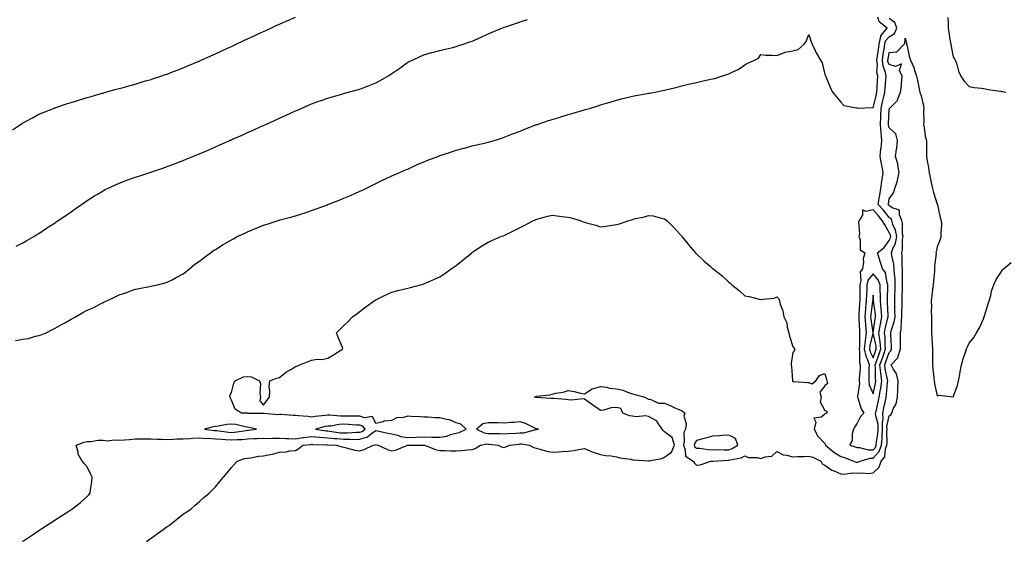
# Model space of a CAD drawing. Units: inches. Extents: x 886643 to 889283, y 7234538 to 7237178.
# Drawn here: x 887566 to 888180, y 7235502 to 7235827 of the extents above; entities that cross this region are included whole.
import ezdxf

# ---------------------------------------------------------------- set-up
doc = ezdxf.new("R2010")
doc.units = ezdxf.units.IN
doc.header["$MEASUREMENT"] = 0
doc.layers.add('Contour_88667234', color=7, linetype='Continuous', true_color=0xf808d7)

msp = doc.modelspace()

# ---------------------------------------------------------------- linework, layer by layer
at = {"layer": 'Contour_88667234'}
for points in [[(887561.5, 7235758.47, 3321), (887566.62, 7235761.92, 3321), (887567.49, 7235762.48, 3321), (887568.05, 7235762.81, 3321), (887569.99, 7235763.85, 3321), (887573.94, 7235766.03, 3321), (887578.05, 7235768.19, 3321), (887580.66, 7235769.31, 3321), (887587.03, 7235771.92, 3321), (887587.77, 7235772.19, 3321), (887588.05, 7235772.3, 3321), (887588.62, 7235772.49, 3321), (887595.29, 7235774.68, 3321), (887598.05, 7235775.6, 3321), (887602.92, 7235777.05, 3321), (887603.29, 7235777.16, 3321), (887608.05, 7235778.59, 3321), (887610.64, 7235779.33, 3321), (887617.41, 7235781.28, 3321), (887618.05, 7235781.46, 3321), (887618.4, 7235781.57, 3321), (887619.66, 7235781.92, 3321), (887626.2, 7235783.77, 3321), (887628.05, 7235784.28, 3321), (887631.32, 7235785.19, 3321), (887634.03, 7235785.94, 3321), (887638.05, 7235787.07, 3321), (887641.81, 7235788.16, 3321), (887645.31, 7235789.18, 3321), (887648.05, 7235789.98, 3321), (887649.52, 7235790.45, 3321), (887654.03, 7235791.92, 3321), (887657.02, 7235792.95, 3321), (887658.05, 7235793.31, 3321), (887660.32, 7235794.19, 3321), (887664.25, 7235795.73, 3321), (887668.05, 7235797.19, 3321), (887671.36, 7235798.62, 3321), (887677.2, 7235801.07, 3321), (887678.05, 7235801.43, 3321), (887678.39, 7235801.59, 3321), (887679.15, 7235801.92, 3321), (887685.24, 7235804.73, 3321), (887688.05, 7235805.97, 3321), (887692.12, 7235807.86, 3321), (887695.5, 7235809.36, 3321), (887698.05, 7235810.52, 3321), (887699, 7235810.97, 3321), (887701.08, 7235811.92, 3321), (887705.8, 7235814.17, 3321), (887708.05, 7235815.2, 3321), (887712.62, 7235817.35, 3321), (887714.2, 7235818.07, 3321), (887718.05, 7235819.85, 3321), (887719.46, 7235820.51, 3321), (887722.55, 7235821.92, 3321), (887726.28, 7235823.7, 3321), (887728.05, 7235824.5, 3321), (887732.65, 7235826.52, 3321), (887733.21, 7235826.76, 3321), (887738.05, 7235828.86, 3321)], [(887563.32, 7235627.19, 3319), (887568.05, 7235627.97, 3319), (887571.48, 7235628.49, 3319), (887575.93, 7235629.79, 3319), (887578.05, 7235630.21, 3319), (887579.33, 7235630.64, 3319), (887582.58, 7235631.92, 3319), (887586.14, 7235633.82, 3319), (887588.05, 7235634.86, 3319), (887592.61, 7235637.37, 3319), (887594.6, 7235638.47, 3319), (887598.05, 7235640.38, 3319), (887599.04, 7235640.92, 3319), (887600.9, 7235641.92, 3319), (887605.44, 7235644.53, 3319), (887608.05, 7235646, 3319), (887612.17, 7235647.8, 3319), (887616.01, 7235649.89, 3319), (887618.05, 7235650.91, 3319), (887618.79, 7235651.19, 3319), (887620.29, 7235651.92, 3319), (887625.64, 7235654.33, 3319), (887628.05, 7235655.59, 3319), (887632.83, 7235657.14, 3319), (887633.57, 7235657.44, 3319), (887638.05, 7235659.08, 3319), (887640.45, 7235659.52, 3319), (887646.9, 7235660.77, 3319), (887648.05, 7235660.97, 3319), (887648.8, 7235661.17, 3319), (887651.9, 7235661.92, 3319), (887656.8, 7235663.17, 3319), (887658.05, 7235663.54, 3319), (887661.41, 7235665.29, 3319), (887663.57, 7235666.4, 3319), (887668.05, 7235668.71, 3319), (887669.83, 7235670.13, 3319), (887671.97, 7235671.92, 3319), (887675.31, 7235674.66, 3319), (887678.05, 7235676.7, 3319), (887681, 7235678.97, 3319), (887684.9, 7235681.92, 3319), (887686.77, 7235683.2, 3319), (887688.05, 7235683.96, 3319), (887692.98, 7235686.99, 3319), (887693.31, 7235687.18, 3319), (887698.05, 7235689.99, 3319), (887699.32, 7235690.65, 3319), (887701.63, 7235691.92, 3319), (887706.01, 7235693.96, 3319), (887708.05, 7235694.94, 3319), (887713.03, 7235696.94, 3319), (887713.1, 7235696.97, 3319), (887718.05, 7235698.99, 3319), (887720.29, 7235699.68, 3319), (887727.07, 7235701.92, 3319), (887727.82, 7235702.14, 3319), (887728.05, 7235702.21, 3319), (887728.45, 7235702.32, 3319), (887735.65, 7235704.31, 3319), (887738.05, 7235704.96, 3319), (887742.5, 7235706.37, 3319), (887743.33, 7235706.64, 3319), (887748.05, 7235708.15, 3319), (887750.81, 7235709.16, 3319), (887757.94, 7235711.8, 3319), (887758.05, 7235711.85, 3319), (887758.1, 7235711.87, 3319), (887758.22, 7235711.92, 3319), (887765.28, 7235714.69, 3319), (887768.05, 7235715.87, 3319), (887772.36, 7235717.61, 3319), (887775.03, 7235718.89, 3319), (887778.05, 7235720.27, 3319), (887779.23, 7235720.74, 3319), (887781.77, 7235721.92, 3319), (887785.98, 7235723.99, 3319), (887788.05, 7235725.11, 3319), (887792.71, 7235727.26, 3319), (887794.05, 7235727.92, 3319), (887798.05, 7235729.85, 3319), (887799.46, 7235730.51, 3319), (887802.76, 7235731.92, 3319), (887806.48, 7235733.48, 3319), (887808.05, 7235734.09, 3319), (887812.17, 7235736.04, 3319), (887813.35, 7235736.63, 3319), (887818.05, 7235738.62, 3319), (887820.41, 7235739.56, 3319), (887826.73, 7235741.92, 3319), (887827.69, 7235742.28, 3319), (887828.05, 7235742.43, 3319), (887828.81, 7235742.68, 3319), (887835.26, 7235744.71, 3319), (887838.05, 7235745.74, 3319), (887842.94, 7235747.03, 3319), (887843.25, 7235747.13, 3319), (887848.05, 7235748.45, 3319), (887850.84, 7235749.14, 3319), (887856.63, 7235750.49, 3319), (887858.05, 7235750.85, 3319), (887858.87, 7235751.1, 3319), (887861.87, 7235751.92, 3319), (887866.56, 7235753.41, 3319), (887868.05, 7235753.88, 3319), (887871.26, 7235755.13, 3319), (887873.82, 7235756.15, 3319), (887878.05, 7235757.73, 3319), (887881.01, 7235758.96, 3319), (887887.67, 7235761.55, 3319), (887888.05, 7235761.7, 3319), (887888.21, 7235761.75, 3319), (887888.67, 7235761.92, 3319), (887895.73, 7235764.24, 3319), (887898.05, 7235765, 3319), (887902.44, 7235766.31, 3319), (887903.38, 7235766.59, 3319), (887908.05, 7235768, 3319), (887911.11, 7235768.86, 3319), (887916.67, 7235770.54, 3319), (887918.05, 7235770.93, 3319), (887918.81, 7235771.16, 3319), (887921.28, 7235771.92, 3319), (887926.48, 7235773.49, 3319), (887928.05, 7235774.01, 3319), (887931.06, 7235774.93, 3319), (887934.11, 7235775.86, 3319), (887938.05, 7235777.07, 3319), (887941.93, 7235778.03, 3319), (887944.83, 7235778.7, 3319), (887948.05, 7235779.48, 3319), (887950.08, 7235779.89, 3319), (887957.28, 7235781.16, 3319), (887958.05, 7235781.3, 3319), (887958.57, 7235781.4, 3319), (887962.01, 7235781.92, 3319), (887967, 7235782.97, 3319), (887968.05, 7235783.22, 3319), (887969.76, 7235783.63, 3319), (887975.03, 7235784.94, 3319), (887978.05, 7235785.66, 3319), (887983.02, 7235786.89, 3319), (887983.07, 7235786.9, 3319), (887988.05, 7235788.1, 3319), (887991.22, 7235788.76, 3319), (887995.93, 7235789.8, 3319), (887998.05, 7235790.25, 3319), (887999.4, 7235790.57, 3319), (888003.54, 7235791.92, 3319), (888006.96, 7235793.01, 3319), (888008.05, 7235793.43, 3319), (888011.02, 7235794.89, 3319), (888013.91, 7235796.05, 3319), (888018.05, 7235798.97, 3319), (888019.97, 7235800, 3319), (888024.08, 7235801.92, 3319), (888026.69, 7235803.29, 3319), (888028.05, 7235805.45, 3319), (888031.15, 7235805.03, 3319), (888034.84, 7235805.12, 3319), (888038.05, 7235804.78, 3319), (888042.89, 7235806.75, 3319), (888043.08, 7235806.88, 3319), (888048.05, 7235807.68, 3319), (888051.33, 7235808.64, 3319), (888055.06, 7235811.92, 3319), (888056.33, 7235813.64, 3319), (888058.05, 7235817.87, 3319), (888059.54, 7235813.41, 3319), (888060.08, 7235811.92, 3319), (888061.97, 7235807.99, 3319), (888062.64, 7235806.51, 3319), (888065.27, 7235801.92, 3319), (888066.39, 7235800.26, 3319), (888068.05, 7235793, 3319), (888068.29, 7235792.16, 3319), (888068.49, 7235791.92, 3319), (888068.81, 7235791.16, 3319), (888071.3, 7235785.17, 3319), (888072.73, 7235781.92, 3319), (888075.26, 7235779.13, 3319), (888078.05, 7235775.72, 3319), (888079.82, 7235773.69, 3319), (888087.67, 7235772.3, 3319), (888088.05, 7235772.13, 3319), (888088.16, 7235772.03, 3319), (888097.45, 7235772.52, 3319), (888098.05, 7235772.33, 3319), (888099.97, 7235780, 3319), (888100.42, 7235781.92, 3319), (888100.59, 7235784.46, 3319), (888100.74, 7235789.23, 3319), (888100.92, 7235791.92, 3319), (888100.45, 7235794.32, 3319), (888100.74, 7235799.22, 3319), (888100.4, 7235801.92, 3319), (888100.8, 7235804.67, 3319), (888101.34, 7235808.63, 3319), (888101.84, 7235811.92, 3319), (888102.91, 7235816.77, 3319), (888102.82, 7235817.15, 3319), (888106.8, 7235821.92, 3319), (888101.93, 7235825.8, 3319), (888101.11, 7235828.86, 3319)], [(887563.91, 7235686.05, 3320), (887568.05, 7235688, 3320), (887570.51, 7235689.46, 3320), (887574.77, 7235691.92, 3320), (887576.79, 7235693.18, 3320), (887578.05, 7235693.91, 3320), (887582.84, 7235697.13, 3320), (887584.07, 7235697.94, 3320), (887588.05, 7235700.54, 3320), (887588.87, 7235701.1, 3320), (887590.09, 7235701.92, 3320), (887594.77, 7235705.19, 3320), (887598.05, 7235707.47, 3320), (887600.67, 7235709.29, 3320), (887604.49, 7235711.92, 3320), (887606.59, 7235713.38, 3320), (887608.05, 7235714.36, 3320), (887612.67, 7235717.29, 3320), (887614.53, 7235718.39, 3320), (887618.05, 7235720.52, 3320), (887618.95, 7235721.02, 3320), (887620.76, 7235721.92, 3320), (887625.71, 7235724.26, 3320), (887628.05, 7235725.25, 3320), (887632.89, 7235727.08, 3320), (887633.37, 7235727.24, 3320), (887638.05, 7235728.91, 3320), (887640.29, 7235729.68, 3320), (887647.25, 7235731.92, 3320), (887647.86, 7235732.12, 3320), (887648.05, 7235732.17, 3320), (887648.44, 7235732.3, 3320), (887655.31, 7235734.66, 3320), (887658.05, 7235735.59, 3320), (887662.62, 7235737.35, 3320), (887664.01, 7235737.89, 3320), (887668.05, 7235739.42, 3320), (887669.82, 7235740.15, 3320), (887674.07, 7235741.92, 3320), (887676.88, 7235743.09, 3320), (887678.05, 7235743.57, 3320), (887680.97, 7235744.84, 3320), (887683.87, 7235746.1, 3320), (887688.05, 7235747.91, 3320), (887690.85, 7235749.13, 3320), (887697.11, 7235751.92, 3320), (887697.76, 7235752.21, 3320), (887698.05, 7235752.34, 3320), (887698.8, 7235752.67, 3320), (887704.68, 7235755.29, 3320), (887708.05, 7235756.78, 3320), (887711.61, 7235758.37, 3320), (887716.87, 7235760.74, 3320), (887718.05, 7235761.27, 3320), (887718.5, 7235761.47, 3320), (887719.47, 7235761.92, 3320), (887725.38, 7235764.6, 3320), (887728.05, 7235765.81, 3320), (887732.26, 7235767.71, 3320), (887735.22, 7235769.09, 3320), (887738.05, 7235770.39, 3320), (887739.13, 7235770.85, 3320), (887741.54, 7235771.92, 3320), (887746.08, 7235773.88, 3320), (887748.05, 7235774.72, 3320), (887752.45, 7235776.32, 3320), (887753.32, 7235776.65, 3320), (887758.05, 7235778.35, 3320), (887760.81, 7235779.16, 3320), (887766.96, 7235780.84, 3320), (887768.05, 7235781.14, 3320), (887768.65, 7235781.31, 3320), (887770.9, 7235781.92, 3320), (887776.5, 7235783.47, 3320), (887778.05, 7235783.88, 3320), (887781.28, 7235785.15, 3320), (887783.84, 7235786.13, 3320), (887788.05, 7235787.84, 3320), (887790.74, 7235789.22, 3320), (887795.49, 7235791.92, 3320), (887797.03, 7235792.94, 3320), (887798.05, 7235793.65, 3320), (887802.92, 7235797.05, 3320), (887803.79, 7235797.66, 3320), (887808.05, 7235800.65, 3320), (887808.92, 7235801.04, 3320), (887810.88, 7235801.92, 3320), (887815.72, 7235804.24, 3320), (887818.05, 7235805.36, 3320), (887822.75, 7235806.63, 3320), (887823.22, 7235806.74, 3320), (887828.05, 7235808.05, 3320), (887831.19, 7235808.78, 3320), (887836.07, 7235809.94, 3320), (887838.05, 7235810.41, 3320), (887839.17, 7235810.81, 3320), (887842.55, 7235811.92, 3320), (887846.67, 7235813.3, 3320), (887848.05, 7235813.8, 3320), (887851.48, 7235815.35, 3320), (887853.64, 7235816.32, 3320), (887858.05, 7235818.32, 3320), (887860.57, 7235819.4, 3320), (887866.55, 7235821.92, 3320), (887867.64, 7235822.33, 3320), (887868.05, 7235822.5, 3320), (887868.92, 7235822.79, 3320), (887875.16, 7235824.81, 3320), (887878.05, 7235825.85, 3320), (887882.61, 7235827.36, 3320)], [(887567.86, 7235501.92, 3318), (887567.97, 7235502, 3318), (887568.05, 7235502.06, 3318), (887568.46, 7235502.33, 3318), (887573.92, 7235506.05, 3318), (887578.05, 7235508.8, 3318), (887579.93, 7235510.05, 3318), (887582.8, 7235511.92, 3318), (887585.98, 7235513.99, 3318), (887588.05, 7235515.33, 3318), (887592.11, 7235517.86, 3318), (887597.21, 7235521.08, 3318), (887598.05, 7235521.61, 3318), (887598.24, 7235521.72, 3318), (887598.54, 7235521.92, 3318), (887603.84, 7235526.14, 3318), (887608.05, 7235529.87, 3318), (887609.09, 7235530.88, 3318), (887609.98, 7235531.92, 3318), (887610.16, 7235534.03, 3318), (887610.93, 7235539.04, 3318), (887611.15, 7235541.92, 3318), (887610.23, 7235544.11, 3318), (887608.05, 7235548.33, 3318), (887606.49, 7235550.36, 3318), (887604.97, 7235551.92, 3318), (887602.4, 7235556.27, 3318), (887602.43, 7235557.55, 3318), (887601.28, 7235561.92, 3318), (887606.23, 7235563.75, 3318), (887608.05, 7235564.25, 3318), (887610.39, 7235564.26, 3318), (887614.99, 7235564.99, 3318), (887618.05, 7235564.99, 3318), (887620.82, 7235564.69, 3318), (887624.71, 7235565.26, 3318), (887628.05, 7235565.04, 3318), (887631.45, 7235565.33, 3318), (887634.5, 7235565.47, 3318), (887638.05, 7235565.8, 3318), (887641.91, 7235565.79, 3318), (887644.17, 7235565.8, 3318), (887648.05, 7235565.79, 3318), (887651.76, 7235565.63, 3318), (887654.35, 7235565.62, 3318), (887658.05, 7235565.47, 3318), (887661.7, 7235565.56, 3318), (887664.14, 7235565.83, 3318), (887668.05, 7235565.91, 3318), (887672.29, 7235566.16, 3318), (887673.78, 7235566.19, 3318), (887678.05, 7235566.46, 3318), (887682.3, 7235566.17, 3318), (887683.78, 7235566.19, 3318), (887688.05, 7235565.93, 3318), (887691.75, 7235565.62, 3318), (887694.42, 7235565.54, 3318), (887698.05, 7235565.27, 3318), (887701.66, 7235565.52, 3318), (887704.43, 7235565.53, 3318), (887708.05, 7235565.84, 3318), (887712.19, 7235566.06, 3318), (887713.96, 7235566.01, 3318), (887718.05, 7235566.27, 3318), (887722.28, 7235566.15, 3318), (887723.69, 7235566.28, 3318), (887728.05, 7235566.18, 3318), (887732.15, 7235566.02, 3318), (887733.89, 7235566.07, 3318), (887738.05, 7235565.93, 3318), (887742.72, 7235566.59, 3318), (887743.33, 7235566.65, 3318), (887748.05, 7235567.39, 3318), (887753.04, 7235566.9, 3318), (887753.07, 7235566.9, 3318), (887758.05, 7235566.48, 3318), (887762.2, 7235566.07, 3318), (887763.98, 7235565.98, 3318), (887768.05, 7235565.62, 3318), (887771.8, 7235565.67, 3318), (887774.42, 7235565.54, 3318), (887778.05, 7235565.6, 3318), (887782.78, 7235567.19, 3318), (887785.32, 7235569.2, 3318), (887788.05, 7235571.04, 3318), (887789.14, 7235570.83, 3318), (887795.58, 7235569.45, 3318), (887798.05, 7235568.99, 3318), (887801.85, 7235568.12, 3318), (887803.52, 7235567.39, 3318), (887808.05, 7235566.79, 3318), (887813.02, 7235566.95, 3318), (887813.08, 7235566.95, 3318), (887818.05, 7235567.12, 3318), (887823.01, 7235566.97, 3318), (887823.1, 7235566.97, 3318), (887828.05, 7235566.8, 3318), (887832.42, 7235567.55, 3318), (887834.67, 7235568.54, 3318), (887838.05, 7235569.47, 3318), (887840.07, 7235569.91, 3318), (887844.44, 7235571.92, 3318), (887841.04, 7235574.91, 3318), (887838.05, 7235575.82, 3318), (887833.92, 7235577.79, 3318), (887832.12, 7235577.85, 3318), (887828.05, 7235578.9, 3318), (887825.15, 7235579.02, 3318), (887820.68, 7235579.29, 3318), (887818.05, 7235579.41, 3318), (887815.71, 7235579.59, 3318), (887810.12, 7235579.85, 3318), (887808.05, 7235580.01, 3318), (887805.34, 7235579.21, 3318), (887800.98, 7235578.99, 3318), (887798.05, 7235577.27, 3318), (887793.19, 7235576.78, 3318), (887792.6, 7235576.47, 3318), (887788.05, 7235575.43, 3318), (887785.93, 7235579.8, 3318), (887781, 7235578.97, 3318), (887778.05, 7235579.93, 3318), (887776.14, 7235580.02, 3318), (887770.05, 7235579.92, 3318), (887768.05, 7235580, 3318), (887766.05, 7235579.92, 3318), (887759.31, 7235580.66, 3318), (887758.05, 7235580.59, 3318), (887756.46, 7235580.34, 3318), (887750.22, 7235579.74, 3318), (887748.05, 7235579.33, 3318), (887745.92, 7235579.79, 3318), (887739.77, 7235580.2, 3318), (887738.05, 7235580.48, 3318), (887736.56, 7235580.44, 3318), (887728.99, 7235580.97, 3318), (887728.05, 7235580.93, 3318), (887727, 7235580.87, 3318), (887718.38, 7235581.6, 3318), (887718.05, 7235581.57, 3318), (887717.74, 7235581.61, 3318), (887708.22, 7235581.75, 3318), (887708.05, 7235581.77, 3318), (887707.92, 7235581.79, 3318), (887704.39, 7235581.92, 3318), (887700.42, 7235584.29, 3318), (887698.05, 7235589.99, 3318), (887697.41, 7235591.29, 3318), (887697.2, 7235591.92, 3318), (887697, 7235592.97, 3318), (887698.05, 7235594.73, 3318), (887699.46, 7235600.51, 3318), (887700.41, 7235601.92, 3318), (887705.51, 7235604.46, 3318), (887708.05, 7235604.72, 3318), (887710.56, 7235604.43, 3318), (887715.5, 7235601.92, 3318), (887716.25, 7235600.12, 3318), (887715.65, 7235594.32, 3318), (887716.11, 7235591.92, 3318), (887715.75, 7235589.62, 3318), (887718.05, 7235586.9, 3318), (887720.15, 7235589.82, 3318), (887721.69, 7235591.92, 3318), (887721.97, 7235595.85, 3318), (887721.49, 7235598.47, 3318), (887721.95, 7235601.92, 3318), (887726.22, 7235603.75, 3318), (887728.05, 7235604.17, 3318), (887732.4, 7235607.57, 3318), (887735.49, 7235609.36, 3318), (887738.05, 7235610.95, 3318), (887738.79, 7235611.18, 3318), (887740.72, 7235611.92, 3318), (887745.84, 7235614.14, 3318), (887748.05, 7235614.94, 3318), (887751.59, 7235615.46, 3318), (887754.55, 7235615.42, 3318), (887758.05, 7235616.17, 3318), (887761.75, 7235618.22, 3318), (887767.55, 7235621.92, 3318), (887767.24, 7235622.73, 3318), (887764.72, 7235628.6, 3318), (887763.59, 7235631.92, 3318), (887765.76, 7235634.21, 3318), (887768.05, 7235636.57, 3318), (887770.89, 7235639.08, 3318), (887773.42, 7235641.92, 3318), (887776.18, 7235643.79, 3318), (887778.05, 7235645.28, 3318), (887781.91, 7235648.06, 3318), (887787.08, 7235651.92, 3318), (887787.65, 7235652.31, 3318), (887788.05, 7235652.6, 3318), (887789.33, 7235653.21, 3318), (887794.37, 7235655.6, 3318), (887798.05, 7235657.29, 3318), (887801.68, 7235658.29, 3318), (887805.25, 7235659.13, 3318), (887808.05, 7235659.85, 3318), (887809.66, 7235660.31, 3318), (887815.82, 7235661.92, 3318), (887817.6, 7235662.37, 3318), (887818.05, 7235662.47, 3318), (887819.04, 7235662.91, 3318), (887824.59, 7235665.38, 3318), (887828.05, 7235666.92, 3318), (887831.02, 7235668.95, 3318), (887835.09, 7235671.92, 3318), (887836.83, 7235673.13, 3318), (887838.05, 7235674.03, 3318), (887842.47, 7235677.5, 3318), (887847.85, 7235681.92, 3318), (887847.96, 7235682.01, 3318), (887848.05, 7235682.09, 3318), (887848.53, 7235682.4, 3318), (887853.98, 7235685.99, 3318), (887858.05, 7235688.49, 3318), (887860.41, 7235689.56, 3318), (887865.96, 7235691.92, 3318), (887867.46, 7235692.52, 3318), (887868.05, 7235692.73, 3318), (887869.65, 7235693.52, 3318), (887874.23, 7235695.74, 3318), (887878.05, 7235697.62, 3318), (887880.89, 7235699.08, 3318), (887886.3, 7235701.92, 3318), (887887.51, 7235702.46, 3318), (887888.05, 7235702.69, 3318), (887889.07, 7235702.95, 3318), (887895.33, 7235704.63, 3318), (887898.05, 7235705.29, 3318), (887901.06, 7235704.93, 3318), (887905.63, 7235704.34, 3318), (887908.05, 7235704.05, 3318), (887909.75, 7235703.62, 3318), (887915.42, 7235701.92, 3318), (887917.38, 7235701.25, 3318), (887918.05, 7235701.01, 3318), (887919.35, 7235700.62, 3318), (887925.18, 7235699.05, 3318), (887928.05, 7235698.14, 3318), (887931.46, 7235698.51, 3318), (887935.26, 7235699.14, 3318), (887938.05, 7235699.47, 3318), (887940.01, 7235699.96, 3318), (887945.7, 7235701.92, 3318), (887947.49, 7235702.48, 3318), (887948.05, 7235702.69, 3318), (887949.11, 7235702.97, 3318), (887955.63, 7235704.34, 3318), (887958.05, 7235705.11, 3318), (887960.94, 7235704.81, 3318), (887966.73, 7235703.24, 3318), (887968.05, 7235703.06, 3318), (887968.73, 7235702.6, 3318), (887969.49, 7235701.92, 3318), (887973.83, 7235697.69, 3318), (887978.05, 7235693.09, 3318), (887978.54, 7235692.41, 3318), (887978.9, 7235691.92, 3318), (887982.53, 7235687.44, 3318), (887982.99, 7235686.86, 3318), (887987.25, 7235681.92, 3318), (887987.63, 7235681.5, 3318), (887988.05, 7235681.11, 3318), (887992.74, 7235676.62, 3318), (887996.45, 7235673.52, 3318), (887998.05, 7235672.16, 3318), (887998.19, 7235672.06, 3318), (887998.37, 7235671.92, 3318), (888003.8, 7235667.67, 3318), (888008.05, 7235663.62, 3318), (888009.05, 7235662.93, 3318), (888010.05, 7235661.92, 3318), (888014.56, 7235658.43, 3318), (888018.05, 7235655.09, 3318), (888020.73, 7235654.6, 3318), (888027.04, 7235652.93, 3318), (888028.05, 7235652.72, 3318), (888029.16, 7235653.03, 3318), (888036.32, 7235653.65, 3318), (888038.05, 7235654.49, 3318), (888039.28, 7235653.15, 3318), (888039.7, 7235651.92, 3318), (888040.23, 7235649.74, 3318), (888041.87, 7235645.74, 3318), (888042.45, 7235641.92, 3318), (888044.38, 7235638.25, 3318), (888044.52, 7235635.46, 3318), (888045.49, 7235631.92, 3318), (888046.01, 7235629.89, 3318), (888048.05, 7235623.37, 3318), (888048.69, 7235622.56, 3318), (888049.16, 7235621.92, 3318), (888049.13, 7235620.84, 3318), (888048.05, 7235619.72, 3318), (888046.9, 7235613.07, 3318), (888046.92, 7235611.92, 3318), (888047.14, 7235611.01, 3318), (888047.78, 7235602.19, 3318), (888047.83, 7235601.92, 3318), (888047.89, 7235601.75, 3318), (888048.05, 7235601.58, 3318), (888048.35, 7235601.62, 3318), (888057.07, 7235600.94, 3318), (888058.05, 7235601.03, 3318), (888059.8, 7235600.17, 3318), (888062.42, 7235601.92, 3318), (888064.61, 7235605.37, 3318), (888068.05, 7235606.54, 3318), (888069, 7235602.87, 3318), (888069.3, 7235601.92, 3318), (888069.58, 7235600.39, 3318), (888068.05, 7235598.96, 3318), (888064.94, 7235595.03, 3318), (888065.75, 7235591.92, 3318), (888065.13, 7235588.99, 3318), (888068.05, 7235583.47, 3318), (888069.2, 7235583.07, 3318), (888069.24, 7235581.92, 3318), (888068.39, 7235581.58, 3318), (888068.05, 7235581.27, 3318), (888065.59, 7235579.46, 3318), (888061.2, 7235578.78, 3318), (888062.43, 7235576.3, 3318), (888061.43, 7235571.92, 3318), (888063.57, 7235567.45, 3318), (888068.05, 7235562.94, 3318), (888068.35, 7235562.21, 3318), (888068.33, 7235561.92, 3318), (888073.64, 7235557.51, 3318), (888078.05, 7235554.91, 3318), (888080.26, 7235554.13, 3318), (888085.9, 7235551.92, 3318), (888087.46, 7235551.32, 3318), (888088.05, 7235551.28, 3318), (888088.62, 7235551.34, 3318), (888090.07, 7235551.92, 3318), (888096.17, 7235553.8, 3318), (888098.05, 7235553.82, 3318), (888101.92, 7235558.05, 3318), (888103.31, 7235561.92, 3318), (888103.71, 7235566.27, 3318), (888103.69, 7235567.55, 3318), (888104.02, 7235571.92, 3318), (888103.87, 7235576.1, 3318), (888104.27, 7235578.14, 3318), (888104.06, 7235581.92, 3318), (888104.8, 7235585.17, 3318), (888105.74, 7235589.62, 3318), (888106.25, 7235591.92, 3318), (888106.51, 7235593.46, 3318), (888107.12, 7235600.99, 3318), (888107.25, 7235601.92, 3318), (888107.13, 7235602.84, 3318), (888105.59, 7235609.46, 3318), (888105.33, 7235611.92, 3318), (888106.05, 7235613.92, 3318), (888108.05, 7235619.7, 3318), (888109.15, 7235620.83, 3318), (888109.53, 7235621.92, 3318), (888109.51, 7235623.38, 3318), (888109.15, 7235630.83, 3318), (888109.13, 7235631.92, 3318), (888109.41, 7235633.28, 3318), (888111.26, 7235638.71, 3318), (888111.74, 7235641.92, 3318), (888111.71, 7235645.58, 3318), (888111.59, 7235648.38, 3318), (888111.56, 7235651.92, 3318), (888111.68, 7235655.54, 3318), (888111.78, 7235658.19, 3318), (888111.9, 7235661.92, 3318), (888111.73, 7235665.6, 3318), (888111.37, 7235668.6, 3318), (888111.2, 7235671.92, 3318), (888110.93, 7235674.8, 3318), (888109.83, 7235680.13, 3318), (888109.62, 7235681.92, 3318), (888110.36, 7235684.22, 3318), (888112.11, 7235687.86, 3318), (888112.89, 7235691.92, 3318), (888112.11, 7235695.98, 3318), (888110.46, 7235699.52, 3318), (888109.71, 7235701.92, 3318), (888109.23, 7235703.1, 3318), (888108.05, 7235703.89, 3318), (888104.45, 7235708.33, 3318), (888101.3, 7235711.92, 3318), (888101.92, 7235715.8, 3318), (888102.25, 7235717.72, 3318), (888102.92, 7235721.92, 3318), (888103.54, 7235726.43, 3318), (888103.76, 7235727.63, 3318), (888104.4, 7235731.92, 3318), (888103.56, 7235736.41, 3318), (888103.39, 7235737.26, 3318), (888102.53, 7235741.92, 3318), (888102.99, 7235746.86, 3318), (888103, 7235746.97, 3318), (888103.46, 7235751.92, 3318), (888103.06, 7235756.91, 3318), (888103.06, 7235756.93, 3318), (888102.75, 7235761.92, 3318), (888102.87, 7235766.74, 3318), (888102.88, 7235767.09, 3318), (888103.01, 7235771.92, 3318), (888103.99, 7235775.98, 3318), (888104.54, 7235778.4, 3318), (888105.36, 7235781.92, 3318), (888105.53, 7235784.44, 3318), (888106.1, 7235789.97, 3318), (888106.23, 7235791.92, 3318), (888105.78, 7235794.19, 3318), (888104.3, 7235798.18, 3318), (888103.83, 7235801.92, 3318), (888104.37, 7235805.6, 3318), (888104.9, 7235808.77, 3318), (888105.38, 7235811.92, 3318), (888105.86, 7235814.11, 3318), (888108.05, 7235816.46, 3318), (888111.37, 7235818.6, 3318), (888112.87, 7235821.92, 3318), (888111.56, 7235825.43, 3318), (888108.05, 7235827.94, 3318)], [(888144.7, 7235828.57, 3318), (888144.91, 7235825.06, 3318), (888144.87, 7235821.92, 3318), (888145.34, 7235819.21, 3318), (888146.13, 7235813.84, 3318), (888146.44, 7235811.92, 3318), (888146.67, 7235810.53, 3318), (888148.05, 7235804.09, 3318), (888148.89, 7235802.76, 3318), (888149.32, 7235801.92, 3318), (888149.98, 7235799.99, 3318), (888151.23, 7235795.1, 3318), (888152.68, 7235791.92, 3318), (888154.94, 7235788.81, 3318), (888158.05, 7235785.57, 3318), (888161.13, 7235785, 3318), (888165.55, 7235784.42, 3318), (888168.05, 7235784, 3318), (888169.84, 7235783.72, 3318), (888177.4, 7235782.57, 3318), (888178.05, 7235782.47, 3318), (888178.52, 7235782.39, 3318), (888180.84, 7235781.92, 3318)], [(887645.13, 7235501.92, 3317), (887646.83, 7235503.13, 3317), (887648.05, 7235504.01, 3317), (887652.67, 7235507.3, 3317), (887655.41, 7235509.28, 3317), (887658.05, 7235511.18, 3317), (887658.49, 7235511.47, 3317), (887659.13, 7235511.92, 3317), (887664.1, 7235515.87, 3317), (887668.05, 7235518.95, 3317), (887669.85, 7235520.12, 3317), (887672.82, 7235521.92, 3317), (887675.42, 7235524.56, 3317), (887678.05, 7235526.75, 3317), (887680.79, 7235529.19, 3317), (887684.19, 7235531.92, 3317), (887686.05, 7235533.92, 3317), (887688.05, 7235535.99, 3317), (887690.77, 7235539.2, 3317), (887693.11, 7235541.92, 3317), (887695.32, 7235544.64, 3317), (887698.05, 7235547.95, 3317), (887699.88, 7235550.08, 3317), (887701.53, 7235551.92, 3317), (887706.41, 7235553.56, 3317), (887708.05, 7235553.81, 3317), (887710.07, 7235553.94, 3317), (887714.89, 7235555.08, 3317), (887718.05, 7235555.22, 3317), (887722.26, 7235556.13, 3317), (887723.71, 7235556.26, 3317), (887728.05, 7235557.54, 3317), (887732.15, 7235557.82, 3317), (887734.42, 7235558.3, 3317), (887738.05, 7235558.61, 3317), (887740.1, 7235559.87, 3317), (887742.49, 7235561.92, 3317), (887747.58, 7235562.39, 3317), (887748.05, 7235562.46, 3317), (887748.54, 7235562.41, 3317), (887757.76, 7235562.2, 3317), (887758.05, 7235562.18, 3317), (887758.29, 7235562.15, 3317), (887763.6, 7235561.92, 3317), (887766.91, 7235560.78, 3317), (887768.05, 7235560.6, 3317), (887769.64, 7235560.33, 3317), (887775.02, 7235558.89, 3317), (887778.05, 7235558.48, 3317), (887780.8, 7235559.17, 3317), (887786.5, 7235561.92, 3317), (887787.89, 7235562.08, 3317), (887788.05, 7235562.18, 3317), (887788.27, 7235562.13, 3317), (887789.58, 7235561.92, 3317), (887795.27, 7235559.14, 3317), (887798.05, 7235558.43, 3317), (887800.94, 7235559.03, 3317), (887807.84, 7235561.92, 3317), (887808.03, 7235561.94, 3317), (887818.07, 7235561.94, 3317), (887818.3, 7235561.92, 3317), (887825.34, 7235559.21, 3317), (887828.05, 7235558.69, 3317), (887831.38, 7235558.59, 3317), (887834.55, 7235558.41, 3317), (887838.05, 7235558.32, 3317), (887841.42, 7235558.54, 3317), (887845.12, 7235558.99, 3317), (887848.05, 7235559.21, 3317), (887850.09, 7235559.88, 3317), (887853.36, 7235561.92, 3317), (887857.29, 7235562.68, 3317), (887858.05, 7235562.59, 3317), (887858.69, 7235562.56, 3317), (887864.34, 7235561.92, 3317), (887866.88, 7235560.75, 3317), (887868.05, 7235560.54, 3317), (887869.14, 7235560.83, 3317), (887871.55, 7235561.92, 3317), (887877.33, 7235562.63, 3317), (887878.05, 7235562.69, 3317), (887878.85, 7235562.72, 3317), (887883.67, 7235561.92, 3317), (887886.58, 7235560.46, 3317), (887888.05, 7235560.07, 3317), (887890.45, 7235559.52, 3317), (887894.37, 7235558.24, 3317), (887898.05, 7235557.57, 3317), (887902.17, 7235557.8, 3317), (887904.08, 7235557.96, 3317), (887908.05, 7235558.18, 3317), (887911.41, 7235558.56, 3317), (887915.58, 7235559.46, 3317), (887918.05, 7235559.79, 3317), (887921.53, 7235558.43, 3317), (887923.61, 7235557.49, 3317), (887928.05, 7235556.12, 3317), (887931.53, 7235555.4, 3317), (887934.8, 7235555.17, 3317), (887938.05, 7235554.63, 3317), (887940.13, 7235554, 3317), (887946.82, 7235553.15, 3317), (887948.05, 7235552.87, 3317), (887948.98, 7235552.86, 3317), (887957.87, 7235552.11, 3317), (887958.05, 7235552.11, 3317), (887958.31, 7235552.18, 3317), (887966.37, 7235553.6, 3317), (887968.05, 7235554.37, 3317), (887972.4, 7235557.56, 3317), (887974.3, 7235561.92, 3317), (887972.73, 7235566.6, 3317), (887968.05, 7235570.26, 3317), (887967.19, 7235571.06, 3317), (887966.49, 7235571.92, 3317), (887963.53, 7235576.44, 3317), (887963.25, 7235577.12, 3317), (887962.7, 7235577.27, 3317), (887958.05, 7235579.87, 3317), (887956.28, 7235580.15, 3317), (887950.32, 7235579.64, 3317), (887948.05, 7235579.89, 3317), (887946.26, 7235580.12, 3317), (887941.96, 7235581.92, 3317), (887940.89, 7235584.76, 3317), (887938.05, 7235585.35, 3317), (887934.83, 7235585.13, 3317), (887929.94, 7235583.8, 3317), (887928.05, 7235583.62, 3317), (887923.13, 7235587, 3317), (887922.58, 7235587.39, 3317), (887918.05, 7235590.58, 3317), (887917.01, 7235590.88, 3317), (887910.1, 7235589.87, 3317), (887908.05, 7235590.16, 3317), (887906.53, 7235590.41, 3317), (887898.98, 7235590.98, 3317), (887898.05, 7235591.11, 3317), (887897.23, 7235591.1, 3317), (887888.27, 7235591.7, 3317), (887888.05, 7235591.7, 3317), (887887.87, 7235591.73, 3317), (887886.88, 7235591.92, 3317), (887887.76, 7235592.21, 3317), (887888.05, 7235592.27, 3317), (887888.49, 7235592.36, 3317), (887896.61, 7235593.37, 3317), (887898.05, 7235593.7, 3317), (887900.38, 7235594.25, 3317), (887904.93, 7235595.04, 3317), (887908.05, 7235595.91, 3317), (887911.61, 7235595.47, 3317), (887915.65, 7235594.32, 3317), (887918.05, 7235593.93, 3317), (887922.99, 7235596.98, 3317), (887923.12, 7235597, 3317), (887928.05, 7235598.57, 3317), (887931.92, 7235598.04, 3317), (887933.65, 7235597.52, 3317), (887938.05, 7235597.13, 3317), (887942.22, 7235596.1, 3317), (887945.04, 7235594.93, 3317), (887948.05, 7235593.96, 3317), (887949.63, 7235593.5, 3317), (887955.82, 7235591.92, 3317), (887957.15, 7235591.02, 3317), (887958.05, 7235590.53, 3317), (887959.51, 7235590.46, 3317), (887964.32, 7235588.19, 3317), (887968.05, 7235588.11, 3317), (887972.32, 7235586.2, 3317), (887974.89, 7235585.07, 3317), (887978.05, 7235583.69, 3317), (887979.22, 7235583.09, 3317), (887980.79, 7235581.92, 3317), (887980.06, 7235579.91, 3317), (887981.45, 7235575.32, 3317), (887981.03, 7235571.92, 3317), (887980.07, 7235569.91, 3317), (887980.35, 7235564.22, 3317), (887979.83, 7235561.92, 3317), (887980.99, 7235558.98, 3317), (887981.12, 7235555, 3317), (887985.92, 7235551.92, 3317), (887986.73, 7235550.6, 3317), (887988.05, 7235549.5, 3317), (887990.34, 7235549.63, 3317), (887996.88, 7235551.92, 3317), (887997.97, 7235552, 3317), (887998.13, 7235552, 3317), (888007.51, 7235552.47, 3317), (888008.05, 7235552.47, 3317), (888008.87, 7235552.74, 3317), (888015.87, 7235554.1, 3317), (888018.05, 7235555.21, 3317), (888020.25, 7235554.13, 3317), (888025.75, 7235554.21, 3317), (888028.05, 7235553.66, 3317), (888030.8, 7235554.67, 3317), (888034.99, 7235554.98, 3317), (888038.05, 7235558.03, 3317), (888041.93, 7235555.8, 3317), (888044.32, 7235555.65, 3317), (888048.05, 7235554.57, 3317), (888050.94, 7235554.81, 3317), (888055.15, 7235554.81, 3317), (888058.05, 7235555.11, 3317), (888060.55, 7235554.42, 3317), (888065.43, 7235551.92, 3317), (888066.4, 7235550.28, 3317), (888068.05, 7235549.34, 3317), (888072.44, 7235546.31, 3317), (888074.21, 7235545.76, 3317), (888078.05, 7235544.08, 3317), (888079.92, 7235543.79, 3317), (888085.34, 7235544.63, 3317), (888088.05, 7235544.39, 3317), (888090.86, 7235544.73, 3317), (888095.69, 7235544.28, 3317), (888098.05, 7235544.75, 3317), (888101.84, 7235548.13, 3317), (888103.03, 7235551.92, 3317), (888105.34, 7235554.63, 3317), (888105.85, 7235559.71, 3317), (888106.64, 7235561.92, 3317), (888106.76, 7235563.21, 3317), (888106.64, 7235570.5, 3317), (888106.75, 7235571.92, 3317), (888106.7, 7235573.27, 3317), (888108.05, 7235580.23, 3317), (888109.06, 7235580.91, 3317), (888109.66, 7235581.92, 3317), (888110.6, 7235584.47, 3317), (888112.36, 7235587.6, 3317), (888113.21, 7235591.92, 3317), (888113.46, 7235596.51, 3317), (888113.41, 7235597.28, 3317), (888113.62, 7235601.92, 3317), (888112.57, 7235606.44, 3317), (888110.5, 7235609.47, 3317), (888109.28, 7235611.92, 3317), (888113.56, 7235616.41, 3317), (888113.62, 7235617.49, 3317), (888115.18, 7235621.92, 3317), (888115.13, 7235624.84, 3317), (888115.19, 7235629.06, 3317), (888115.14, 7235631.92, 3317), (888115.65, 7235634.32, 3317), (888115.69, 7235639.56, 3317), (888116.04, 7235641.92, 3317), (888116.03, 7235643.94, 3317), (888116.19, 7235650.06, 3317), (888116.18, 7235651.92, 3317), (888116.24, 7235653.74, 3317), (888116.38, 7235660.25, 3317), (888116.43, 7235661.92, 3317), (888116.35, 7235663.62, 3317), (888116.5, 7235670.38, 3317), (888116.42, 7235671.92, 3317), (888116.25, 7235673.72, 3317), (888116.23, 7235680.09, 3317), (888116.01, 7235681.92, 3317), (888116.5, 7235683.46, 3317), (888116.46, 7235690.33, 3317), (888116.77, 7235691.92, 3317), (888116.46, 7235693.51, 3317), (888116.44, 7235700.32, 3317), (888115.95, 7235701.92, 3317), (888114.47, 7235705.5, 3317), (888114.55, 7235708.42, 3317), (888110.05, 7235709.92, 3317), (888108.05, 7235711.27, 3317), (888107.76, 7235711.63, 3317), (888107.5, 7235711.92, 3317), (888107.58, 7235712.39, 3317), (888108.05, 7235715.55, 3317), (888110.74, 7235719.22, 3317), (888111.55, 7235721.92, 3317), (888113.2, 7235726.76, 3317), (888113.21, 7235727.08, 3317), (888114.22, 7235731.92, 3317), (888113.42, 7235736.55, 3317), (888113.49, 7235737.36, 3317), (888112.01, 7235741.92, 3317), (888112.58, 7235746.45, 3317), (888112.79, 7235747.18, 3317), (888113.21, 7235751.92, 3317), (888112.21, 7235756.08, 3317), (888108.05, 7235759.86, 3317), (888107.71, 7235761.58, 3317), (888107.69, 7235761.92, 3317), (888107.7, 7235762.27, 3317), (888108.05, 7235771.21, 3317), (888108.28, 7235771.7, 3317), (888108.28, 7235771.92, 3317), (888113.26, 7235776.71, 3317), (888113.3, 7235777.17, 3317), (888115.14, 7235781.92, 3317), (888115.61, 7235784.36, 3317), (888115.92, 7235789.79, 3317), (888116.25, 7235791.92, 3317), (888114.48, 7235795.48, 3317), (888115.76, 7235799.63, 3317), (888112.05, 7235797.93, 3317), (888108.05, 7235799.32, 3317), (888107.35, 7235801.22, 3317), (888107.26, 7235801.92, 3317), (888107.36, 7235802.61, 3317), (888108.05, 7235806.77, 3317), (888112.8, 7235807.16, 3317), (888117.47, 7235811.92, 3317), (888117.91, 7235812.06, 3317), (888118.05, 7235815.63, 3317), (888118.87, 7235812.74, 3317), (888118.96, 7235811.92, 3317), (888119.27, 7235810.71, 3317), (888120.61, 7235804.48, 3317), (888121.32, 7235801.92, 3317), (888123.44, 7235797.31, 3317), (888123.68, 7235796.29, 3317), (888125.16, 7235791.92, 3317), (888125.66, 7235789.53, 3317), (888127.06, 7235782.91, 3317), (888127.27, 7235781.92, 3317), (888127.44, 7235781.31, 3317), (888128.05, 7235779.64, 3317), (888129.39, 7235773.26, 3317), (888129.61, 7235771.92, 3317), (888129.54, 7235770.44, 3317), (888129.61, 7235763.47, 3317), (888129.53, 7235761.92, 3317), (888129.93, 7235760.04, 3317), (888130.63, 7235754.51, 3317), (888131.32, 7235751.92, 3317), (888131.37, 7235748.61, 3317), (888131.35, 7235745.22, 3317), (888131.39, 7235741.92, 3317), (888132.08, 7235737.9, 3317), (888132.33, 7235736.2, 3317), (888133.1, 7235731.92, 3317), (888133.89, 7235727.76, 3317), (888134.32, 7235725.65, 3317), (888135.05, 7235721.92, 3317), (888135.66, 7235719.53, 3317), (888138.05, 7235712.23, 3317), (888138.13, 7235712, 3317), (888138.15, 7235711.92, 3317), (888138.2, 7235711.77, 3317), (888139.93, 7235703.8, 3317), (888140.59, 7235701.92, 3317), (888140.68, 7235699.28, 3317), (888140.21, 7235694.08, 3317), (888140.3, 7235691.92, 3317), (888139.94, 7235690.04, 3317), (888138.05, 7235685.48, 3317), (888137.43, 7235682.54, 3317), (888137.25, 7235681.92, 3317), (888137.32, 7235681.19, 3317), (888136.28, 7235673.7, 3317), (888136.39, 7235671.92, 3317), (888136.26, 7235670.13, 3317), (888135.64, 7235664.33, 3317), (888135.48, 7235661.92, 3317), (888135.09, 7235658.96, 3317), (888134.67, 7235655.3, 3317), (888134.21, 7235651.92, 3317), (888134.39, 7235648.27, 3317), (888134.29, 7235645.69, 3317), (888134.44, 7235641.92, 3317), (888134.49, 7235638.36, 3317), (888134.47, 7235635.49, 3317), (888134.51, 7235631.92, 3317), (888134.74, 7235628.61, 3317), (888134.9, 7235625.07, 3317), (888135.11, 7235621.92, 3317), (888135.12, 7235618.99, 3317), (888135.05, 7235614.92, 3317), (888135.07, 7235611.92, 3317), (888135.37, 7235609.24, 3317), (888135.87, 7235604.1, 3317), (888136.12, 7235601.92, 3317), (888136.3, 7235600.17, 3317), (888138.05, 7235592.77, 3317), (888139.13, 7235592.99, 3317), (888147.95, 7235592.02, 3317), (888148.05, 7235592.07, 3317), (888150.76, 7235599.21, 3317), (888151.41, 7235601.92, 3317), (888152.17, 7235606.04, 3317), (888152.43, 7235607.55, 3317), (888153.24, 7235611.92, 3317), (888154.26, 7235615.71, 3317), (888155.48, 7235619.35, 3317), (888156.26, 7235621.92, 3317), (888156.84, 7235623.13, 3317), (888158.05, 7235625.48, 3317), (888160.87, 7235629.1, 3317), (888162.57, 7235631.92, 3317), (888164.52, 7235635.46, 3317), (888166.81, 7235640.68, 3317), (888167.4, 7235641.92, 3317), (888167.51, 7235642.46, 3317), (888168.05, 7235644.61, 3317), (888169.85, 7235650.11, 3317), (888170.51, 7235651.92, 3317), (888171.43, 7235655.3, 3317), (888171.97, 7235658, 3317), (888173.32, 7235661.92, 3317), (888174.73, 7235665.24, 3317), (888178.05, 7235670.24, 3317), (888178.76, 7235671.21, 3317), (888179.42, 7235671.92, 3317), (888184.18, 7235675.8, 3317)]]:
    msp.add_polyline3d(points, dxfattribs=at)
for points in [[(888098.05, 7235558.95, 3319), (888099.47, 7235560.5, 3319), (888099.98, 7235561.92, 3319), (888100.17, 7235564.04, 3319), (888101.06, 7235568.91, 3319), (888101.29, 7235571.92, 3319), (888101.18, 7235575.05, 3319), (888099.73, 7235580.23, 3319), (888099.64, 7235581.92, 3319), (888100.11, 7235583.98, 3319), (888101.22, 7235588.76, 3319), (888101.92, 7235591.92, 3319), (888102.69, 7235596.56, 3319), (888102.83, 7235597.14, 3319), (888103.51, 7235601.92, 3319), (888102.87, 7235606.74, 3319), (888102.87, 7235607.1, 3319), (888102.37, 7235611.92, 3319), (888103.87, 7235616.1, 3319), (888104.73, 7235618.6, 3319), (888105.9, 7235621.92, 3319), (888105.64, 7235624.33, 3319), (888105.51, 7235629.37, 3319), (888105.17, 7235631.92, 3319), (888105.62, 7235634.35, 3319), (888107.35, 7235641.23, 3319), (888107.5, 7235641.92, 3319), (888107.44, 7235642.53, 3319), (888107.1, 7235650.97, 3319), (888107.01, 7235651.92, 3319), (888106.99, 7235652.98, 3319), (888107.32, 7235661.2, 3319), (888107.31, 7235661.92, 3319), (888106.86, 7235663.11, 3319), (888105.79, 7235669.66, 3319), (888104.02, 7235671.92, 3319), (888102.51, 7235676.38, 3319), (888102.03, 7235677.94, 3319), (888100.74, 7235681.92, 3319), (888104.89, 7235685.08, 3319), (888108.05, 7235689.42, 3319), (888108.87, 7235691.1, 3319), (888109.02, 7235691.92, 3319), (888108.87, 7235692.74, 3319), (888108.05, 7235694.48, 3319), (888105.34, 7235699.21, 3319), (888103.81, 7235701.92, 3319), (888101.22, 7235705.09, 3319), (888098.05, 7235708.69, 3319), (888093.64, 7235707.51, 3319), (888091.36, 7235708.61, 3319), (888091.51, 7235705.39, 3319), (888089.3, 7235701.92, 3319), (888088.96, 7235701.01, 3319), (888089.53, 7235693.4, 3319), (888089.25, 7235691.92, 3319), (888089.98, 7235690, 3319), (888089.92, 7235683.8, 3319), (888092.87, 7235681.92, 3319), (888091.92, 7235678.05, 3319), (888092.05, 7235675.92, 3319), (888091.46, 7235671.92, 3319), (888090.09, 7235669.89, 3319), (888090.43, 7235664.29, 3319), (888089.8, 7235661.92, 3319), (888089.76, 7235660.21, 3319), (888089.89, 7235653.76, 3319), (888089.84, 7235651.92, 3319), (888089.68, 7235650.29, 3319), (888089.25, 7235643.12, 3319), (888089.14, 7235641.92, 3319), (888089.24, 7235640.73, 3319), (888089.55, 7235633.41, 3319), (888089.69, 7235631.92, 3319), (888089.5, 7235630.47, 3319), (888089.51, 7235623.38, 3319), (888089.35, 7235621.92, 3319), (888089.66, 7235620.31, 3319), (888089.56, 7235613.42, 3319), (888090.05, 7235611.92, 3319), (888089.97, 7235610, 3319), (888089.41, 7235603.29, 3319), (888089.35, 7235601.92, 3319), (888089.52, 7235600.45, 3319), (888088.33, 7235592.2, 3319), (888088.39, 7235591.92, 3319), (888088.63, 7235591.34, 3319), (888090.65, 7235584.52, 3319), (888092.24, 7235581.92, 3319), (888090.15, 7235579.82, 3319), (888088.05, 7235575.55, 3319), (888086.66, 7235573.32, 3319), (888085.86, 7235571.92, 3319), (888085.1, 7235568.97, 3319), (888084.97, 7235565, 3319), (888083.51, 7235561.92, 3319), (888086.92, 7235560.8, 3319), (888088.05, 7235560.38, 3319), (888089.56, 7235560.42, 3319), (888095.04, 7235558.91, 3319)], [(888098.05, 7235593.82, 3320), (888099.55, 7235600.42, 3320), (888099.77, 7235601.92, 3320), (888099.57, 7235603.44, 3320), (888099.57, 7235610.4, 3320), (888099.41, 7235611.92, 3320), (888100.17, 7235614.04, 3320), (888101.7, 7235618.27, 3320), (888102.99, 7235621.92, 3320), (888102.51, 7235626.37, 3320), (888102.21, 7235627.76, 3320), (888101.67, 7235631.92, 3320), (888102.49, 7235636.36, 3320), (888102.63, 7235637.35, 3320), (888103.57, 7235641.92, 3320), (888103.14, 7235646.83, 3320), (888103.13, 7235647.01, 3320), (888102.66, 7235651.92, 3320), (888102.58, 7235656.45, 3320), (888102.5, 7235657.48, 3320), (888102.41, 7235661.92, 3320), (888101.21, 7235665.08, 3320), (888098.05, 7235668.76, 3320), (888094.98, 7235665, 3320), (888094.17, 7235661.92, 3320), (888094.06, 7235657.94, 3320), (888093.93, 7235656.04, 3320), (888093.83, 7235651.92, 3320), (888093.36, 7235647.23, 3320), (888093.29, 7235646.69, 3320), (888092.84, 7235641.92, 3320), (888093.26, 7235637.13, 3320), (888093.34, 7235636.63, 3320), (888093.8, 7235631.92, 3320), (888093.14, 7235627.01, 3320), (888093.1, 7235626.86, 3320), (888092.58, 7235621.92, 3320), (888093.46, 7235617.33, 3320), (888094.3, 7235615.67, 3320), (888095.53, 7235611.92, 3320), (888095.43, 7235609.29, 3320), (888095.43, 7235604.55, 3320), (888095.31, 7235601.92, 3320), (888095.59, 7235599.46, 3320)], [(888098.05, 7235616.3, 3321), (888099.55, 7235620.43, 3321), (888100.07, 7235621.92, 3321), (888099.88, 7235623.75, 3321), (888098.19, 7235631.78, 3321), (888098.17, 7235631.92, 3321), (888098.19, 7235632.07, 3321), (888099.37, 7235640.6, 3321), (888099.64, 7235641.92, 3321), (888099.51, 7235643.38, 3321), (888098.33, 7235651.64, 3321), (888098.3, 7235651.92, 3321), (888098.3, 7235652.17, 3321), (888098.05, 7235655.38, 3321), (888097.82, 7235652.14, 3321), (888097.82, 7235651.92, 3321), (888097.79, 7235651.67, 3321), (888096.68, 7235643.3, 3321), (888096.55, 7235641.92, 3321), (888096.67, 7235640.54, 3321), (888097.9, 7235632.08, 3321), (888097.91, 7235631.92, 3321), (888097.89, 7235631.76, 3321), (888096.02, 7235623.95, 3321), (888095.81, 7235621.92, 3321), (888096.17, 7235620.05, 3321)], [(887708.05, 7235571.17, 3319), (887708.76, 7235571.21, 3319), (887713.59, 7235571.92, 3319), (887709.14, 7235573.01, 3319), (887708.05, 7235573.14, 3319), (887706.61, 7235573.36, 3319), (887700.85, 7235574.72, 3319), (887698.05, 7235575.07, 3319), (887695.11, 7235574.86, 3319), (887689.82, 7235573.69, 3319), (887688.05, 7235573.52, 3319), (887686.59, 7235573.38, 3319), (887681.22, 7235571.92, 3319), (887687.22, 7235571.09, 3319), (887688.05, 7235571.04, 3319), (887689.01, 7235570.96, 3319), (887696.14, 7235570.02, 3319), (887698.05, 7235569.87, 3319), (887699.97, 7235570.01, 3319), (887707.23, 7235571.1, 3319)], [(887778.05, 7235570, 3319), (887779.49, 7235570.48, 3319), (887781.32, 7235571.92, 3319), (887779.89, 7235573.76, 3319), (887778.05, 7235574.36, 3319), (887775.5, 7235574.47, 3319), (887771.03, 7235574.9, 3319), (887768.05, 7235575.02, 3319), (887765.08, 7235574.9, 3319), (887759.97, 7235573.83, 3319), (887758.05, 7235573.73, 3319), (887756.49, 7235573.47, 3319), (887750.38, 7235571.92, 3319), (887757.01, 7235570.88, 3319), (887758.05, 7235570.79, 3319), (887759.31, 7235570.66, 3319), (887765.83, 7235569.7, 3319), (887768.05, 7235569.5, 3319), (887770.43, 7235569.54, 3319), (887776.1, 7235569.97, 3319)], [(887888.05, 7235571.75, 3318), (887888.22, 7235571.74, 3318), (887889.46, 7235571.92, 3318), (887888.3, 7235572.17, 3318), (887888.05, 7235572.18, 3318), (887887.61, 7235572.37, 3318), (887881.47, 7235575.34, 3318), (887878.05, 7235576.37, 3318), (887874.02, 7235575.95, 3318), (887872.16, 7235576.03, 3318), (887868.05, 7235575.71, 3318), (887864.2, 7235575.77, 3318), (887861.95, 7235575.82, 3318), (887858.05, 7235575.88, 3318), (887854.69, 7235575.28, 3318), (887850.81, 7235571.92, 3318), (887855.65, 7235569.52, 3318), (887858.05, 7235569.25, 3318), (887860.85, 7235569.13, 3318), (887865.32, 7235569.2, 3318), (887868.05, 7235569.05, 3318), (887870.71, 7235569.26, 3318), (887875.53, 7235569.4, 3318), (887878.05, 7235569.58, 3318), (887880.29, 7235569.67, 3318), (887887.87, 7235571.74, 3318)], [(888008.05, 7235559.03, 3318), (888010.22, 7235559.75, 3318), (888013.72, 7235561.92, 3318), (888012.3, 7235566.17, 3318), (888008.05, 7235568.17, 3318), (888004.02, 7235567.9, 3318), (888002.22, 7235567.75, 3318), (887998.05, 7235567.47, 3318), (887993.66, 7235566.3, 3318), (887992.01, 7235565.88, 3318), (887988.05, 7235564.84, 3318), (887986.89, 7235563.08, 3318), (887986.62, 7235561.92, 3318), (887987.02, 7235560.89, 3318), (887988.05, 7235560.05, 3318), (887989.99, 7235559.98, 3318), (887995.32, 7235559.2, 3318), (887998.05, 7235559.1, 3318), (888000.84, 7235559.13, 3318), (888005.13, 7235559, 3318)]]:
    msp.add_polyline3d(points, close=True, dxfattribs=at)

doc.saveas('drawing.dxf')
